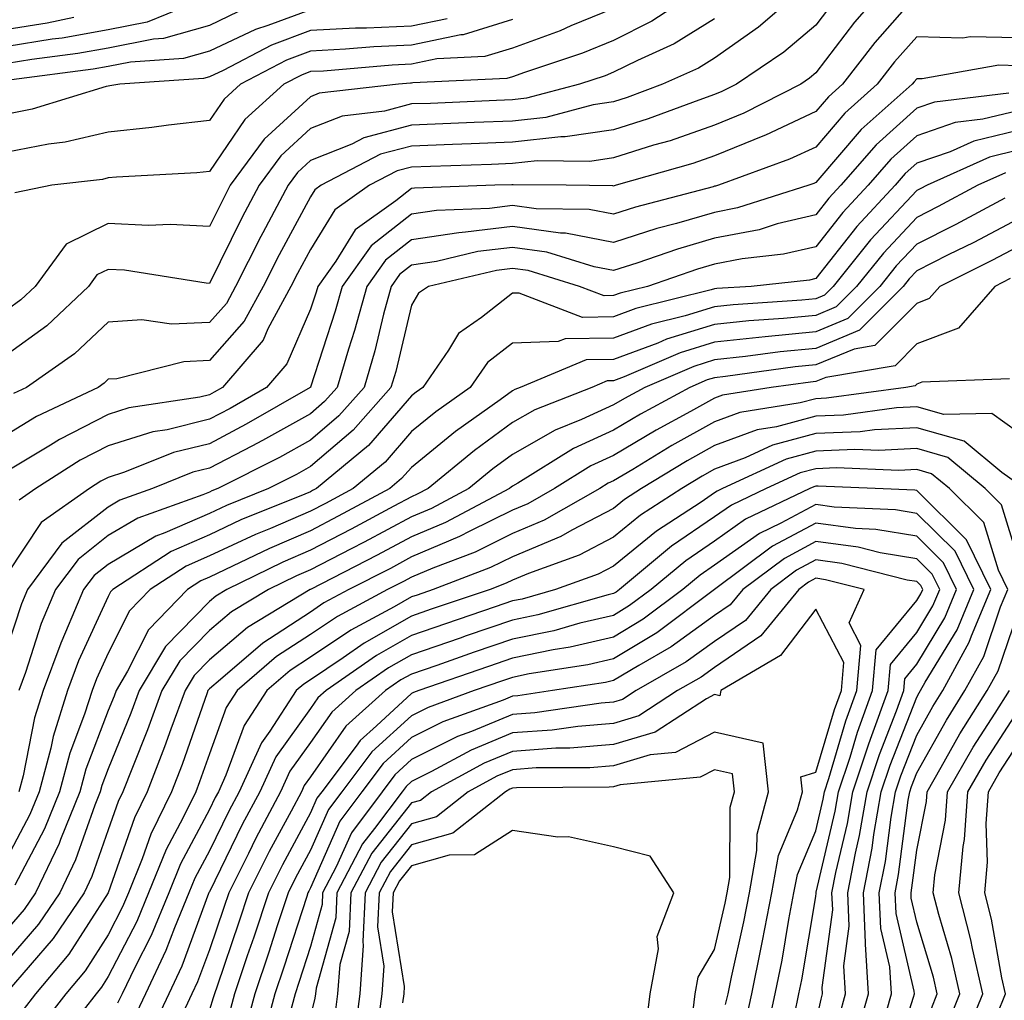
# Model space of a CAD drawing. Units: inches. Extents: x 1023923 to 1026563, y 7226618 to 7229258.
# Drawn here: x 1026069 to 1026167, y 7226691 to 7226788 of the extents above; entities that cross this region are included whole.
import ezdxf

# ---------------------------------------------------------------- set-up
doc = ezdxf.new("R2010")
doc.units = ezdxf.units.IN
doc.header["$MEASUREMENT"] = 0
doc.layers.add('Contour_10237226', color=7, linetype='Continuous', true_color=0x08762b)

msp = doc.modelspace()

# ---------------------------------------------------------------- linework, layer by layer
at = {"layer": 'Contour_10237226'}
for points in [[(1026137.581, 7226791.92, 3013), (1026131.819, 7226788.151, 3013), (1026128.05, 7226786.256, 3013), (1026124.964, 7226785.006, 3013), (1026119.222, 7226783.092, 3013), (1026118.05, 7226782.662, 3013), (1026117.484, 7226782.486, 3013), (1026108.187, 7226782.057, 3013), (1026108.05, 7226782.037, 3013), (1026107.952, 7226782.018, 3013), (1026106.78, 7226781.92, 3013), (1026098.929, 7226781.041, 3013), (1026098.05, 7226780.69, 3013), (1026093.48, 7226776.49, 3013), (1026090.12, 7226771.92, 3013), (1026089.417, 7226770.553, 3013), (1026088.05, 7226767.838, 3013), (1026084.183, 7226768.053, 3013), (1026082.034, 7226767.936, 3013), (1026078.05, 7226768.131, 3013), (1026073.89, 7226766.08, 3013), (1026070.823, 7226761.92, 3013), (1026069.398, 7226760.572, 3013), (1026068.05, 7226759.596, 3013)], [(1026155.237, 7226791.92, 3017), (1026151.898, 7226788.072, 3017), (1026148.05, 7226783.033, 3017), (1026147.444, 7226782.526, 3017), (1026146.566, 7226781.92, 3017), (1026140.921, 7226779.049, 3017), (1026138.05, 7226777.858, 3017), (1026133.636, 7226776.334, 3017), (1026132.015, 7226775.885, 3017), (1026128.05, 7226774.635, 3017), (1026125.687, 7226774.283, 3017), (1026120.472, 7226774.342, 3017), (1026118.05, 7226774.068, 3017), (1026115.98, 7226773.99, 3017), (1026109.925, 7226773.795, 3017), (1026108.05, 7226773.717, 3017), (1026106.624, 7226773.346, 3017), (1026103.909, 7226771.92, 3017), (1026100.472, 7226769.498, 3017), (1026098.05, 7226765.572, 3017), (1026096.761, 7226763.209, 3017), (1026096.116, 7226761.92, 3017), (1026093.851, 7226757.721, 3017), (1026093.362, 7226756.608, 3017), (1026089.339, 7226751.92, 3017), (1026088.519, 7226751.451, 3017), (1026088.05, 7226751.197, 3017), (1026087.093, 7226750.963, 3017), (1026080.081, 7226749.889, 3017), (1026078.05, 7226749.244, 3017), (1026073.206, 7226746.764, 3017), (1026072.327, 7226746.197, 3017), (1026068.05, 7226743.619, 3017)], [(1026147.425, 7226791.92, 3015), (1026142.405, 7226787.565, 3015), (1026138.05, 7226784.498, 3015), (1026136.448, 7226783.522, 3015), (1026132.894, 7226781.92, 3015), (1026129.378, 7226780.592, 3015), (1026128.05, 7226780.182, 3015), (1026126.019, 7226779.889, 3015), (1026121.331, 7226778.639, 3015), (1026118.05, 7226778.268, 3015), (1026114.261, 7226778.131, 3015), (1026111.937, 7226778.033, 3015), (1026108.05, 7226777.877, 3015), (1026103.343, 7226776.627, 3015), (1026102.132, 7226776.002, 3015), (1026098.05, 7226774.361, 3015), (1026096.78, 7226773.19, 3015), (1026095.843, 7226771.92, 3015), (1026093.343, 7226767.213, 3015), (1026093.128, 7226766.842, 3015), (1026090.648, 7226761.92, 3015), (1026089.73, 7226760.24, 3015), (1026088.05, 7226758.346, 3015), (1026084.3, 7226758.17, 3015), (1026081.37, 7226758.6, 3015), (1026078.05, 7226758.385, 3015), (1026074.71, 7226755.26, 3015), (1026069.944, 7226751.92, 3015), (1026068.655, 7226751.315, 3015)], [(1026158.05, 7226790.807, 3018), (1026153.909, 7226786.061, 3018), (1026150.687, 7226781.92, 3018), (1026149.3, 7226780.67, 3018), (1026148.05, 7226779.225, 3018), (1026143.089, 7226776.881, 3018), (1026142.972, 7226776.842, 3018), (1026138.05, 7226774.83, 3018), (1026135.882, 7226774.088, 3018), (1026128.304, 7226771.92, 3018), (1026128.109, 7226771.861, 3018), (1026128.05, 7226771.842, 3018), (1026127.991, 7226771.861, 3018), (1026123.343, 7226771.92, 3018), (1026118.109, 7226771.979, 3018), (1026117.991, 7226771.979, 3018), (1026116.312, 7226771.92, 3018), (1026108.343, 7226771.627, 3018), (1026108.05, 7226771.588, 3018), (1026106.507, 7226770.377, 3018), (1026102.464, 7226767.506, 3018), (1026100.55, 7226764.42, 3018), (1026098.773, 7226761.92, 3018), (1026098.616, 7226761.354, 3018), (1026098.05, 7226759.654, 3018), (1026095.706, 7226754.264, 3018), (1026093.694, 7226751.92, 3018), (1026090.12, 7226749.85, 3018), (1026088.05, 7226748.776, 3018), (1026083.87, 7226747.74, 3018), (1026082.444, 7226747.526, 3018), (1026078.05, 7226746.139, 3018), (1026075.257, 7226744.713, 3018), (1026070.882, 7226741.92, 3018), (1026069.222, 7226740.748, 3018)], [(1026149.847, 7226790.123, 3016), (1026148.05, 7226787.779, 3016), (1026144.886, 7226785.084, 3016), (1026140.198, 7226781.92, 3016), (1026138.773, 7226781.197, 3016), (1026138.05, 7226780.904, 3016), (1026136.487, 7226780.358, 3016), (1026131.487, 7226778.483, 3016), (1026128.05, 7226777.408, 3016), (1026123.265, 7226776.705, 3016), (1026122.835, 7226776.705, 3016), (1026118.05, 7226776.178, 3016), (1026113.948, 7226776.022, 3016), (1026112.093, 7226775.963, 3016), (1026108.05, 7226775.807, 3016), (1026104.984, 7226774.986, 3016), (1026099.124, 7226771.92, 3016), (1026098.499, 7226771.471, 3016), (1026098.05, 7226770.768, 3016), (1026094.944, 7226765.026, 3016), (1026093.382, 7226761.92, 3016), (1026091.507, 7226758.463, 3016), (1026088.05, 7226754.576, 3016), (1026085.511, 7226754.459, 3016), (1026078.909, 7226752.779, 3016), (1026078.05, 7226752.721, 3016), (1026077.64, 7226752.33, 3016), (1026077.034, 7226751.92, 3016), (1026070.941, 7226749.029, 3016), (1026068.05, 7226747.272, 3016)], [(1026085.784, 7226789.654, 3007), (1026081.898, 7226788.072, 3007), (1026078.05, 7226787.311, 3007), (1026073.48, 7226786.49, 3007), (1026072.503, 7226786.373, 3007), (1026068.05, 7226785.651, 3007)], [(1026090.882, 7226789.088, 3008), (1026088.05, 7226787.74, 3008), (1026083.519, 7226786.451, 3008), (1026082.523, 7226786.393, 3008), (1026078.05, 7226785.494, 3008), (1026075.023, 7226784.947, 3008), (1026070.491, 7226784.361, 3008), (1026068.05, 7226783.971, 3008)], [(1026098.05, 7226789.283, 3009), (1026093.851, 7226787.721, 3009), (1026092.62, 7226787.35, 3009), (1026088.05, 7226785.201, 3009), (1026085.491, 7226784.479, 3009), (1026080.237, 7226784.108, 3009), (1026078.05, 7226783.678, 3009), (1026076.566, 7226783.404, 3009), (1026068.48, 7226782.35, 3009)], [(1026128.05, 7226789.42, 3012), (1026123.831, 7226787.701, 3012), (1026122.757, 7226787.213, 3012), (1026118.05, 7226785.494, 3012), (1026115.316, 7226784.654, 3012), (1026110.55, 7226784.42, 3012), (1026108.05, 7226783.912, 3012), (1026106.155, 7226783.815, 3012), (1026099.359, 7226783.229, 3012), (1026098.05, 7226783.17, 3012), (1026097.151, 7226782.818, 3012), (1026095.433, 7226781.92, 3012), (1026091.546, 7226778.424, 3012), (1026088.05, 7226773.287, 3012), (1026086.819, 7226773.151, 3012), (1026078.851, 7226772.721, 3012), (1026078.05, 7226772.643, 3012), (1026077.464, 7226772.506, 3012), (1026072.464, 7226771.92, 3012), (1026068.792, 7226771.178, 3012)], [(1026074.651, 7226788.522, 3006), (1026071.995, 7226787.975, 3006), (1026068.05, 7226787.33, 3006)], [(1026111.566, 7226788.404, 3010), (1026108.05, 7226787.662, 3010), (1026103.597, 7226787.467, 3010), (1026102.503, 7226787.467, 3010), (1026098.05, 7226787.252, 3010), (1026094.183, 7226785.787, 3010), (1026089.417, 7226783.287, 3010), (1026088.05, 7226782.643, 3010), (1026087.484, 7226782.486, 3010), (1026079.183, 7226781.92, 3010), (1026078.206, 7226781.764, 3010), (1026078.05, 7226781.744, 3010), (1026077.835, 7226781.705, 3010), (1026070.53, 7226779.44, 3010), (1026068.05, 7226778.951, 3010)], [(1026138.05, 7226788.385, 3014), (1026134.046, 7226785.924, 3014), (1026130.413, 7226784.283, 3014), (1026128.05, 7226783.111, 3014), (1026127.21, 7226782.76, 3014), (1026124.671, 7226781.92, 3014), (1026119.437, 7226780.533, 3014), (1026118.05, 7226780.377, 3014), (1026116.448, 7226780.318, 3014), (1026109.944, 7226780.026, 3014), (1026108.05, 7226779.967, 3014), (1026105.394, 7226779.264, 3014), (1026101.194, 7226778.776, 3014), (1026098.05, 7226777.526, 3014), (1026095.12, 7226774.85, 3014), (1026092.991, 7226771.92, 3014), (1026091.273, 7226768.697, 3014), (1026088.05, 7226762.213, 3014), (1026087.737, 7226762.233, 3014), (1026079.651, 7226763.522, 3014), (1026078.05, 7226763.6, 3014), (1026076.917, 7226763.053, 3014), (1026076.077, 7226761.92, 3014), (1026071.956, 7226758.014, 3014), (1026068.05, 7226755.162, 3014)], [(1026118.05, 7226788.326, 3011), (1026113.167, 7226786.803, 3011), (1026112.933, 7226786.803, 3011), (1026108.05, 7226785.787, 3011), (1026104.339, 7226785.631, 3011), (1026101.507, 7226785.377, 3011), (1026098.05, 7226785.201, 3011), (1026095.667, 7226784.303, 3011), (1026091.136, 7226781.92, 3011), (1026089.515, 7226780.455, 3011), (1026088.05, 7226778.326, 3011), (1026084.007, 7226777.877, 3011), (1026082.347, 7226777.623, 3011), (1026078.05, 7226777.193, 3011), (1026073.773, 7226776.197, 3011), (1026072.132, 7226776.002, 3011), (1026068.05, 7226775.201, 3011)], [(1026168.05, 7226786.51, 3019), (1026163.343, 7226786.627, 3019), (1026162.62, 7226786.49, 3019), (1026158.05, 7226786.627, 3019), (1026155.843, 7226784.127, 3019), (1026154.144, 7226781.92, 3019), (1026150.921, 7226779.049, 3019), (1026148.05, 7226775.709, 3019), (1026145.472, 7226774.498, 3019), (1026138.421, 7226771.92, 3019), (1026138.148, 7226771.822, 3019), (1026138.05, 7226771.822, 3019), (1026137.894, 7226771.764, 3019), (1026130.218, 7226769.752, 3019), (1026128.05, 7226769.068, 3019), (1026125.648, 7226769.518, 3019), (1026120.394, 7226769.576, 3019), (1026118.05, 7226769.908, 3019), (1026115.765, 7226769.635, 3019), (1026110.53, 7226769.44, 3019), (1026108.05, 7226769.068, 3019), (1026104.046, 7226765.924, 3019), (1026101.194, 7226761.92, 3019), (1026100.511, 7226759.459, 3019), (1026098.05, 7226751.94, 3019), (1026098.05, 7226751.92, 3019), (1026098.03, 7226751.92, 3019), (1026091.702, 7226748.268, 3019), (1026088.05, 7226746.354, 3019), (1026084.495, 7226745.475, 3019), (1026079.651, 7226743.522, 3019), (1026078.05, 7226743.014, 3019), (1026077.327, 7226742.643, 3019), (1026076.175, 7226741.92, 3019), (1026071.409, 7226738.561, 3019), (1026068.05, 7226733.483, 3019)], [(1026168.05, 7226783.756, 3020), (1026166.175, 7226783.795, 3020), (1026158.597, 7226782.467, 3020), (1026158.05, 7226782.467, 3020), (1026157.796, 7226782.174, 3020), (1026157.581, 7226781.92, 3020), (1026152.542, 7226777.428, 3020), (1026148.05, 7226772.193, 3020), (1026147.874, 7226772.096, 3020), (1026147.366, 7226771.92, 3020), (1026140.296, 7226769.674, 3020), (1026138.05, 7226769.244, 3020), (1026134.28, 7226768.151, 3020), (1026132.327, 7226767.643, 3020), (1026128.05, 7226766.276, 3020), (1026123.304, 7226767.174, 3020), (1026122.796, 7226767.174, 3020), (1026118.05, 7226767.838, 3020), (1026113.401, 7226767.272, 3020), (1026112.737, 7226767.233, 3020), (1026108.05, 7226766.529, 3020), (1026105.472, 7226764.498, 3020), (1026103.616, 7226761.92, 3020), (1026102.425, 7226757.545, 3020), (1026101.819, 7226755.69, 3020), (1026100.706, 7226751.92, 3020), (1026099.456, 7226750.514, 3020), (1026098.05, 7226749.322, 3020), (1026093.304, 7226746.666, 3020), (1026092.249, 7226746.119, 3020), (1026088.05, 7226743.932, 3020), (1026086.429, 7226743.541, 3020), (1026082.425, 7226741.92, 3020), (1026079.202, 7226740.768, 3020), (1026078.05, 7226740.084, 3020), (1026073.46, 7226736.51, 3020), (1026070.042, 7226731.92, 3020), (1026069.456, 7226730.514, 3020), (1026068.05, 7226726.178, 3020)], [(1026167.171, 7226781.041, 3021), (1026159.808, 7226780.162, 3021), (1026158.05, 7226779.557, 3021), (1026154.046, 7226775.924, 3021), (1026150.53, 7226771.92, 3021), (1026149.339, 7226770.631, 3021), (1026148.05, 7226769.01, 3021), (1026144.241, 7226768.111, 3021), (1026142.444, 7226767.526, 3021), (1026138.05, 7226766.686, 3021), (1026134.359, 7226765.611, 3021), (1026130.355, 7226764.225, 3021), (1026128.05, 7226763.483, 3021), (1026126.116, 7226763.854, 3021), (1026121.429, 7226765.299, 3021), (1026118.05, 7226765.768, 3021), (1026114.612, 7226765.358, 3021), (1026110.511, 7226764.381, 3021), (1026108.05, 7226764.01, 3021), (1026106.878, 7226763.092, 3021), (1026106.038, 7226761.92, 3021), (1026105.296, 7226759.166, 3021), (1026104.437, 7226755.533, 3021), (1026103.362, 7226751.92, 3021), (1026100.862, 7226749.108, 3021), (1026098.05, 7226746.705, 3021), (1026094.984, 7226744.986, 3021), (1026088.89, 7226741.92, 3021), (1026088.284, 7226741.686, 3021), (1026088.05, 7226741.568, 3021), (1026087.405, 7226741.276, 3021), (1026080.98, 7226738.99, 3021), (1026078.05, 7226737.252, 3021), (1026075.062, 7226734.908, 3021), (1026072.835, 7226731.92, 3021), (1026071.409, 7226728.561, 3021), (1026069.847, 7226723.717, 3021), (1026069.183, 7226721.92, 3021)], [(1026168.05, 7226779.303, 3022), (1026164.593, 7226778.463, 3022), (1026161.839, 7226778.131, 3022), (1026158.05, 7226776.822, 3022), (1026155.472, 7226774.498, 3022), (1026153.226, 7226771.92, 3022), (1026150.726, 7226769.244, 3022), (1026148.05, 7226765.846, 3022), (1026144.866, 7226765.104, 3022), (1026140.784, 7226764.654, 3022), (1026138.05, 7226764.127, 3022), (1026136.351, 7226763.619, 3022), (1026131.409, 7226761.92, 3022), (1026128.714, 7226761.256, 3022), (1026128.05, 7226761.002, 3022), (1026127.112, 7226760.983, 3022), (1026124.691, 7226761.92, 3022), (1026119.612, 7226763.483, 3022), (1026118.05, 7226763.697, 3022), (1026116.468, 7226763.502, 3022), (1026109.73, 7226761.92, 3022), (1026108.734, 7226761.236, 3022), (1026108.05, 7226760.065, 3022), (1026106.487, 7226753.483, 3022), (1026106.019, 7226751.92, 3022), (1026102.269, 7226747.701, 3022), (1026098.05, 7226744.088, 3022), (1026096.663, 7226743.307, 3022), (1026093.89, 7226741.92, 3022), (1026089.73, 7226740.24, 3022), (1026088.05, 7226739.459, 3022), (1026083.655, 7226737.526, 3022), (1026082.757, 7226737.213, 3022), (1026078.05, 7226734.401, 3022), (1026076.644, 7226733.326, 3022), (1026075.609, 7226731.92, 3022), (1026073.831, 7226727.701, 3022), (1026073.343, 7226726.627, 3022), (1026071.605, 7226721.92, 3022), (1026070.745, 7226719.225, 3022), (1026069.612, 7226713.483, 3022), (1026069.183, 7226711.92, 3022)], [(1026168.05, 7226777.35, 3023), (1026163.694, 7226776.276, 3023), (1026161.37, 7226775.24, 3023), (1026158.05, 7226774.108, 3023), (1026156.898, 7226773.072, 3023), (1026155.901, 7226771.92, 3023), (1026152.112, 7226767.858, 3023), (1026148.05, 7226762.701, 3023), (1026147.425, 7226762.545, 3023), (1026141.663, 7226761.92, 3023), (1026138.265, 7226761.705, 3023), (1026138.05, 7226761.666, 3023), (1026137.698, 7226761.568, 3023), (1026130.257, 7226759.713, 3023), (1026128.05, 7226758.893, 3023), (1026124.984, 7226758.854, 3023), (1026118.714, 7226761.256, 3023), (1026118.05, 7226761.236, 3023), (1026114.984, 7226758.854, 3023), (1026112.718, 7226757.252, 3023), (1026111.722, 7226755.592, 3023), (1026109.163, 7226751.92, 3023), (1026108.519, 7226751.451, 3023), (1026108.05, 7226751.08, 3023), (1026103.792, 7226746.178, 3023), (1026098.655, 7226741.92, 3023), (1026098.265, 7226741.705, 3023), (1026098.05, 7226741.588, 3023), (1026097.484, 7226741.354, 3023), (1026091.155, 7226738.815, 3023), (1026088.05, 7226737.35, 3023), (1026084.28, 7226735.69, 3023), (1026078.499, 7226731.92, 3023), (1026078.284, 7226731.686, 3023), (1026078.05, 7226731.236, 3023), (1026075.101, 7226724.869, 3023), (1026074.026, 7226721.92, 3023), (1026072.581, 7226717.389, 3023), (1026072.347, 7226716.217, 3023), (1026071.214, 7226711.92, 3023), (1026070.296, 7226709.674, 3023), (1026068.05, 7226705.416, 3023)], [(1026168.05, 7226775.397, 3024), (1026165.257, 7226774.713, 3024), (1026159.066, 7226771.92, 3024), (1026158.401, 7226771.568, 3024), (1026158.05, 7226771.393, 3024), (1026153.46, 7226766.51, 3024), (1026149.788, 7226761.92, 3024), (1026148.929, 7226761.041, 3024), (1026148.05, 7226760.69, 3024), (1026146.683, 7226760.553, 3024), (1026139.866, 7226760.104, 3024), (1026138.05, 7226759.908, 3024), (1026135.14, 7226759.01, 3024), (1026131.8, 7226758.17, 3024), (1026128.05, 7226756.783, 3024), (1026123.245, 7226756.725, 3024), (1026122.581, 7226756.451, 3024), (1026118.05, 7226756.315, 3024), (1026115.589, 7226754.381, 3024), (1026113.851, 7226751.92, 3024), (1026110.452, 7226749.518, 3024), (1026108.05, 7226747.545, 3024), (1026105.433, 7226744.537, 3024), (1026102.269, 7226741.92, 3024), (1026099.534, 7226740.436, 3024), (1026098.05, 7226739.674, 3024), (1026094.105, 7226737.975, 3024), (1026092.601, 7226737.369, 3024), (1026088.05, 7226735.26, 3024), (1026085.745, 7226734.225, 3024), (1026082.191, 7226731.92, 3024), (1026080.159, 7226729.811, 3024), (1026078.05, 7226725.631, 3024), (1026076.878, 7226723.092, 3024), (1026076.448, 7226721.92, 3024), (1026075.706, 7226719.576, 3024), (1026074.241, 7226715.729, 3024), (1026073.226, 7226711.92, 3024), (1026071.741, 7226708.229, 3024), (1026068.792, 7226702.662, 3024)], [(1026166.819, 7226773.151, 3025), (1026164.105, 7226771.92, 3025), (1026160.159, 7226769.811, 3025), (1026158.05, 7226768.736, 3025), (1026154.749, 7226765.221, 3025), (1026152.093, 7226761.92, 3025), (1026150.081, 7226759.889, 3025), (1026148.05, 7226759.049, 3025), (1026144.866, 7226758.736, 3025), (1026141.448, 7226758.522, 3025), (1026138.05, 7226758.151, 3025), (1026133.284, 7226756.686, 3025), (1026132.444, 7226756.315, 3025), (1026128.05, 7226754.674, 3025), (1026125.335, 7226754.635, 3025), (1026118.812, 7226751.92, 3025), (1026118.265, 7226751.705, 3025), (1026118.05, 7226751.588, 3025), (1026116.819, 7226750.69, 3025), (1026112.405, 7226747.565, 3025), (1026108.05, 7226744.01, 3025), (1026107.073, 7226742.897, 3025), (1026105.901, 7226741.92, 3025), (1026100.804, 7226739.166, 3025), (1026098.05, 7226737.74, 3025), (1026093.987, 7226735.983, 3025), (1026090.355, 7226734.225, 3025), (1026088.05, 7226733.151, 3025), (1026087.191, 7226732.779, 3025), (1026085.882, 7226731.92, 3025), (1026082.034, 7226727.936, 3025), (1026079.964, 7226723.834, 3025), (1026078.812, 7226721.92, 3025), (1026078.616, 7226721.354, 3025), (1026078.05, 7226719.967, 3025), (1026075.823, 7226714.147, 3025), (1026075.237, 7226711.92, 3025), (1026073.323, 7226707.193, 3025), (1026073.187, 7226706.783, 3025), (1026070.843, 7226701.92, 3025), (1026069.71, 7226700.26, 3025), (1026068.05, 7226698.326, 3025)], [(1026166.78, 7226770.651, 3026), (1026161.917, 7226768.053, 3026), (1026158.05, 7226766.1, 3026), (1026156.019, 7226763.951, 3026), (1026154.398, 7226761.92, 3026), (1026151.234, 7226758.736, 3026), (1026148.05, 7226757.408, 3026), (1026143.05, 7226756.92, 3026), (1026138.05, 7226756.393, 3026), (1026134.632, 7226755.338, 3026), (1026129.085, 7226752.955, 3026), (1026128.05, 7226752.565, 3026), (1026127.405, 7226752.565, 3026), (1026125.882, 7226751.92, 3026), (1026120.257, 7226749.713, 3026), (1026118.05, 7226748.443, 3026), (1026114.28, 7226745.69, 3026), (1026109.691, 7226741.92, 3026), (1026108.616, 7226741.354, 3026), (1026108.05, 7226741.1, 3026), (1026106.312, 7226740.182, 3026), (1026102.073, 7226737.897, 3026), (1026098.05, 7226735.807, 3026), (1026095.335, 7226734.635, 3026), (1026089.769, 7226731.92, 3026), (1026088.694, 7226731.276, 3026), (1026088.05, 7226730.729, 3026), (1026083.694, 7226726.276, 3026), (1026081.097, 7226721.92, 3026), (1026080.276, 7226719.693, 3026), (1026078.05, 7226714.186, 3026), (1026077.425, 7226712.545, 3026), (1026077.249, 7226711.92, 3026), (1026076.722, 7226710.592, 3026), (1026074.808, 7226705.162, 3026), (1026073.245, 7226701.92, 3026), (1026071.155, 7226698.815, 3026), (1026068.05, 7226695.221, 3026)], [(1026168.05, 7226768.58, 3027), (1026163.694, 7226766.276, 3027), (1026161.155, 7226765.026, 3027), (1026158.05, 7226763.463, 3027), (1026157.308, 7226762.662, 3027), (1026156.702, 7226761.92, 3027), (1026152.386, 7226757.584, 3027), (1026148.05, 7226755.787, 3027), (1026144.534, 7226755.436, 3027), (1026141.097, 7226754.967, 3027), (1026138.05, 7226754.635, 3027), (1026135.98, 7226753.99, 3027), (1026131.136, 7226751.92, 3027), (1026129.144, 7226750.826, 3027), (1026128.05, 7226750.182, 3027), (1026124.866, 7226748.736, 3027), (1026122.269, 7226747.701, 3027), (1026118.05, 7226745.299, 3027), (1026116.097, 7226743.873, 3027), (1026113.734, 7226741.92, 3027), (1026110.023, 7226739.947, 3027), (1026108.05, 7226739.127, 3027), (1026103.362, 7226736.608, 3027), (1026102.093, 7226735.963, 3027), (1026098.05, 7226733.873, 3027), (1026096.683, 7226733.287, 3027), (1026093.89, 7226731.92, 3027), (1026090.257, 7226729.713, 3027), (1026088.05, 7226727.858, 3027), (1026085.12, 7226724.85, 3027), (1026083.362, 7226721.92, 3027), (1026081.937, 7226718.033, 3027), (1026080.433, 7226714.303, 3027), (1026079.495, 7226711.92, 3027), (1026079.026, 7226710.943, 3027), (1026078.05, 7226708.151, 3027), (1026076.429, 7226703.541, 3027), (1026075.648, 7226701.92, 3027), (1026072.581, 7226697.389, 3027), (1026068.05, 7226692.115, 3027)], [(1026168.05, 7226765.826, 3028), (1026165.491, 7226764.479, 3028), (1026160.316, 7226761.92, 3028), (1026159.261, 7226760.709, 3028), (1026158.05, 7226760.24, 3028), (1026153.909, 7226756.061, 3028), (1026151.839, 7226755.709, 3028), (1026148.05, 7226754.147, 3028), (1026146.019, 7226753.951, 3028), (1026139.124, 7226752.994, 3028), (1026138.05, 7226752.877, 3028), (1026137.308, 7226752.662, 3028), (1026135.609, 7226751.92, 3028), (1026130.706, 7226749.264, 3028), (1026128.05, 7226747.682, 3028), (1026124.085, 7226745.885, 3028), (1026118.577, 7226742.447, 3028), (1026118.05, 7226742.154, 3028), (1026117.913, 7226742.057, 3028), (1026117.757, 7226741.92, 3028), (1026111.409, 7226738.561, 3028), (1026108.05, 7226737.135, 3028), (1026104.651, 7226735.318, 3028), (1026098.069, 7226731.94, 3028), (1026098.05, 7226731.94, 3028), (1026098.05, 7226731.92, 3028), (1026098.03, 7226731.92, 3028), (1026091.819, 7226728.151, 3028), (1026088.05, 7226724.967, 3028), (1026086.546, 7226723.424, 3028), (1026085.648, 7226721.92, 3028), (1026084.241, 7226718.111, 3028), (1026083.616, 7226716.354, 3028), (1026081.898, 7226711.92, 3028), (1026080.648, 7226709.322, 3028), (1026078.05, 7226701.92, 3028), (1026074.144, 7226695.826, 3028), (1026070.843, 7226691.92, 3028), (1026069.632, 7226690.338, 3028)], [(1026167.288, 7226762.682, 3029), (1026165.765, 7226761.92, 3029), (1026162.171, 7226757.799, 3029), (1026158.05, 7226756.236, 3029), (1026155.901, 7226754.068, 3029), (1026149.046, 7226752.916, 3029), (1026148.05, 7226752.506, 3029), (1026147.523, 7226752.447, 3029), (1026143.636, 7226751.92, 3029), (1026138.831, 7226751.139, 3029), (1026138.05, 7226750.865, 3029), (1026135.667, 7226749.537, 3029), (1026132.269, 7226747.701, 3029), (1026128.05, 7226745.182, 3029), (1026125.804, 7226744.166, 3029), (1026122.21, 7226741.92, 3029), (1026119.554, 7226740.416, 3029), (1026118.05, 7226739.772, 3029), (1026113.831, 7226737.701, 3029), (1026112.816, 7226737.154, 3029), (1026108.05, 7226735.143, 3029), (1026105.96, 7226734.01, 3029), (1026101.859, 7226731.92, 3029), (1026099.378, 7226730.592, 3029), (1026098.05, 7226729.693, 3029), (1026093.343, 7226726.627, 3029), (1026089.144, 7226723.014, 3029), (1026088.05, 7226722.096, 3029), (1026087.972, 7226721.998, 3029), (1026087.913, 7226721.92, 3029), (1026087.835, 7226721.705, 3029), (1026085.355, 7226714.615, 3029), (1026084.3, 7226711.92, 3029), (1026082.249, 7226707.721, 3029), (1026081.39, 7226705.26, 3029), (1026080.042, 7226701.92, 3029), (1026079.456, 7226700.514, 3029), (1026078.05, 7226697.76, 3029), (1026075.765, 7226694.205, 3029), (1026073.851, 7226691.92, 3029), (1026071.312, 7226688.658, 3029)], [(1026167.21, 7226752.76, 3030), (1026158.558, 7226752.428, 3030), (1026158.05, 7226752.233, 3030), (1026157.894, 7226752.076, 3030), (1026156.976, 7226751.92, 3030), (1026149.124, 7226750.846, 3030), (1026148.05, 7226750.807, 3030), (1026146.526, 7226750.397, 3030), (1026140.53, 7226749.44, 3030), (1026138.05, 7226748.522, 3030), (1026133.812, 7226746.158, 3030), (1026129.944, 7226743.815, 3030), (1026128.05, 7226742.682, 3030), (1026127.523, 7226742.447, 3030), (1026126.683, 7226741.92, 3030), (1026121.175, 7226738.795, 3030), (1026118.05, 7226737.467, 3030), (1026114.339, 7226735.631, 3030), (1026110.179, 7226734.049, 3030), (1026108.05, 7226733.151, 3030), (1026107.249, 7226732.721, 3030), (1026105.687, 7226731.92, 3030), (1026100.726, 7226729.244, 3030), (1026098.05, 7226727.467, 3030), (1026094.691, 7226725.279, 3030), (1026090.804, 7226721.92, 3030), (1026089.71, 7226720.26, 3030), (1026088.05, 7226715.67, 3030), (1026087.073, 7226712.897, 3030), (1026086.702, 7226711.92, 3030), (1026085.413, 7226709.283, 3030), (1026083.773, 7226706.197, 3030), (1026082.034, 7226701.92, 3030), (1026080.882, 7226699.088, 3030), (1026078.05, 7226693.619, 3030), (1026077.386, 7226692.584, 3030), (1026076.839, 7226691.92, 3030), (1026072.991, 7226686.979, 3030)], [(1026168.05, 7226747.506, 3031), (1026165.472, 7226749.342, 3031), (1026160.726, 7226749.244, 3031), (1026158.05, 7226750.006, 3031), (1026156.038, 7226749.908, 3031), (1026150.784, 7226749.186, 3031), (1026148.05, 7226749.068, 3031), (1026144.163, 7226748.033, 3031), (1026142.249, 7226747.721, 3031), (1026138.05, 7226746.178, 3031), (1026135.316, 7226744.654, 3031), (1026130.804, 7226741.92, 3031), (1026129.144, 7226740.826, 3031), (1026128.05, 7226739.947, 3031), (1026123.929, 7226737.799, 3031), (1026122.816, 7226737.154, 3031), (1026118.05, 7226735.143, 3031), (1026115.882, 7226734.088, 3031), (1026110.198, 7226731.92, 3031), (1026108.597, 7226731.373, 3031), (1026108.05, 7226731.197, 3031), (1026106.351, 7226730.221, 3031), (1026102.054, 7226727.916, 3031), (1026098.05, 7226725.221, 3031), (1026096.058, 7226723.912, 3031), (1026093.734, 7226721.92, 3031), (1026091.487, 7226718.483, 3031), (1026089.691, 7226713.561, 3031), (1026088.948, 7226711.92, 3031), (1026088.636, 7226711.334, 3031), (1026088.05, 7226710.162, 3031), (1026085.179, 7226704.791, 3031), (1026084.026, 7226701.92, 3031), (1026082.288, 7226697.682, 3031), (1026080.667, 7226694.537, 3031), (1026079.417, 7226691.92, 3031), (1026078.968, 7226691.002, 3031)], [(1026168.05, 7226742.389, 3032), (1026166.468, 7226743.502, 3032), (1026162.737, 7226746.608, 3032), (1026158.05, 7226747.936, 3032), (1026153.851, 7226747.721, 3032), (1026152.444, 7226747.526, 3032), (1026148.05, 7226747.35, 3032), (1026143.773, 7226746.197, 3032), (1026141.077, 7226744.947, 3032), (1026138.05, 7226743.834, 3032), (1026136.819, 7226743.151, 3032), (1026134.788, 7226741.92, 3032), (1026130.706, 7226739.264, 3032), (1026128.05, 7226737.096, 3032), (1026124.651, 7226735.318, 3032), (1026119.632, 7226733.502, 3032), (1026118.05, 7226732.838, 3032), (1026117.425, 7226732.545, 3032), (1026115.823, 7226731.92, 3032), (1026110.003, 7226729.967, 3032), (1026108.05, 7226729.283, 3032), (1026103.362, 7226726.608, 3032), (1026101.292, 7226725.162, 3032), (1026098.05, 7226722.994, 3032), (1026097.405, 7226722.565, 3032), (1026096.644, 7226721.92, 3032), (1026094.026, 7226717.897, 3032), (1026093.206, 7226716.764, 3032), (1026090.999, 7226711.92, 3032), (1026089.984, 7226709.986, 3032), (1026088.05, 7226706.08, 3032), (1026086.605, 7226703.365, 3032), (1026086.019, 7226701.92, 3032), (1026084.593, 7226698.463, 3032), (1026083.753, 7226696.217, 3032), (1026081.722, 7226691.92, 3032), (1026080.55, 7226689.42, 3032)], [(1026168.05, 7226735.065, 3033), (1026166.448, 7226740.318, 3033), (1026164.827, 7226741.92, 3033), (1026161.116, 7226744.986, 3033), (1026158.05, 7226745.865, 3033), (1026154.3, 7226745.67, 3033), (1026151.917, 7226745.787, 3033), (1026148.05, 7226745.611, 3033), (1026145.14, 7226744.83, 3033), (1026138.812, 7226741.92, 3033), (1026138.304, 7226741.666, 3033), (1026138.05, 7226741.49, 3033), (1026136.702, 7226740.572, 3033), (1026132.288, 7226737.682, 3033), (1026128.05, 7226734.244, 3033), (1026126.526, 7226733.443, 3033), (1026122.308, 7226731.92, 3033), (1026118.987, 7226730.983, 3033), (1026118.05, 7226730.787, 3033), (1026116.331, 7226730.201, 3033), (1026111.429, 7226728.541, 3033), (1026108.05, 7226727.369, 3033), (1026104.573, 7226725.397, 3033), (1026099.593, 7226721.92, 3033), (1026098.773, 7226721.197, 3033), (1026098.05, 7226720.162, 3033), (1026094.612, 7226715.358, 3033), (1026093.05, 7226711.92, 3033), (1026091.312, 7226708.658, 3033), (1026088.05, 7226702.018, 3033), (1026088.011, 7226701.959, 3033), (1026088.011, 7226701.92, 3033), (1026087.972, 7226701.842, 3033), (1026085.316, 7226694.654, 3033), (1026084.026, 7226691.92, 3033), (1026082.112, 7226687.858, 3033)], [(1026155.472, 7226684.498, 3034), (1026157.718, 7226691.588, 3034), (1026157.816, 7226691.92, 3034), (1026157.796, 7226692.174, 3034), (1026155.999, 7226699.869, 3034), (1026155.921, 7226701.92, 3034), (1026156.253, 7226703.717, 3034), (1026157.21, 7226711.08, 3034), (1026157.366, 7226711.92, 3034), (1026157.523, 7226712.447, 3034), (1026158.05, 7226713.776, 3034), (1026160.98, 7226718.99, 3034), (1026162.816, 7226721.92, 3034), (1026164.671, 7226725.299, 3034), (1026166.351, 7226730.221, 3034), (1026167.073, 7226731.92, 3034), (1026166.136, 7226733.834, 3034), (1026164.691, 7226738.561, 3034), (1026161.273, 7226741.92, 3034), (1026159.515, 7226743.385, 3034), (1026158.05, 7226743.795, 3034), (1026156.273, 7226743.697, 3034), (1026150.101, 7226743.971, 3034), (1026148.05, 7226743.873, 3034), (1026146.507, 7226743.463, 3034), (1026143.148, 7226741.92, 3034), (1026139.71, 7226740.26, 3034), (1026138.05, 7226739.108, 3034), (1026133.773, 7226736.197, 3034), (1026128.636, 7226731.92, 3034), (1026128.304, 7226731.666, 3034), (1026128.05, 7226731.529, 3034), (1026127.523, 7226731.393, 3034), (1026120.55, 7226729.42, 3034), (1026118.05, 7226728.893, 3034), (1026113.46, 7226727.33, 3034), (1026112.855, 7226727.115, 3034), (1026108.05, 7226725.475, 3034), (1026105.784, 7226724.186, 3034), (1026102.542, 7226721.92, 3034), (1026100.179, 7226719.791, 3034), (1026098.05, 7226716.783, 3034), (1026096.019, 7226713.951, 3034), (1026095.101, 7226711.92, 3034), (1026092.659, 7226707.311, 3034), (1026091.917, 7226705.787, 3034), (1026089.964, 7226701.92, 3034), (1026089.495, 7226700.475, 3034), (1026088.05, 7226696.256, 3034), (1026086.878, 7226693.092, 3034), (1026086.331, 7226691.92, 3034), (1026084.788, 7226688.658, 3034)], [(1026154.554, 7226688.424, 3035), (1026155.55, 7226691.92, 3035), (1026155.374, 7226694.596, 3035), (1026154.495, 7226698.365, 3035), (1026154.339, 7226701.92, 3035), (1026154.944, 7226705.026, 3035), (1026155.511, 7226709.381, 3035), (1026155.941, 7226711.92, 3035), (1026156.468, 7226713.502, 3035), (1026158.05, 7226717.526, 3035), (1026159.632, 7226720.338, 3035), (1026160.628, 7226721.92, 3035), (1026163.245, 7226726.725, 3035), (1026163.46, 7226727.33, 3035), (1026165.374, 7226731.92, 3035), (1026162.972, 7226736.842, 3035), (1026158.05, 7226741.705, 3035), (1026157.874, 7226741.744, 3035), (1026153.929, 7226741.92, 3035), (1026148.284, 7226742.154, 3035), (1026148.05, 7226742.154, 3035), (1026147.874, 7226742.096, 3035), (1026147.464, 7226741.92, 3035), (1026141.097, 7226738.873, 3035), (1026138.05, 7226736.705, 3035), (1026135.198, 7226734.772, 3035), (1026131.78, 7226731.92, 3035), (1026129.632, 7226730.338, 3035), (1026128.05, 7226729.361, 3035), (1026124.71, 7226728.58, 3035), (1026122.132, 7226727.838, 3035), (1026118.05, 7226727.018, 3035), (1026114.261, 7226725.709, 3035), (1026110.55, 7226724.42, 3035), (1026108.05, 7226723.561, 3035), (1026106.995, 7226722.975, 3035), (1026105.491, 7226721.92, 3035), (1026101.566, 7226718.404, 3035), (1026098.05, 7226713.404, 3035), (1026097.425, 7226712.545, 3035), (1026097.151, 7226711.92, 3035), (1026096.136, 7226710.006, 3035), (1026093.968, 7226706.002, 3035), (1026091.917, 7226701.92, 3035), (1026090.96, 7226699.01, 3035), (1026088.812, 7226692.682, 3035), (1026088.558, 7226691.92, 3035), (1026088.441, 7226691.529, 3035), (1026088.05, 7226690.318, 3035)], [(1026152.112, 7226687.858, 3036), (1026153.265, 7226691.92, 3036), (1026152.972, 7226696.842, 3036), (1026152.991, 7226696.979, 3036), (1026152.776, 7226701.92, 3036), (1026153.636, 7226706.334, 3036), (1026153.812, 7226707.682, 3036), (1026154.534, 7226711.92, 3036), (1026155.413, 7226714.557, 3036), (1026158.05, 7226721.276, 3036), (1026158.284, 7226721.686, 3036), (1026158.421, 7226721.92, 3036), (1026158.87, 7226722.74, 3036), (1026162.034, 7226727.936, 3036), (1026163.694, 7226731.92, 3036), (1026161.839, 7226735.709, 3036), (1026158.05, 7226739.459, 3036), (1026155.941, 7226739.811, 3036), (1026149.886, 7226740.084, 3036), (1026148.05, 7226740.338, 3036), (1026144.612, 7226738.483, 3036), (1026142.503, 7226737.467, 3036), (1026138.05, 7226734.322, 3036), (1026136.624, 7226733.346, 3036), (1026134.905, 7226731.92, 3036), (1026130.98, 7226728.99, 3036), (1026128.05, 7226727.213, 3036), (1026123.753, 7226726.217, 3036), (1026122.073, 7226725.943, 3036), (1026118.05, 7226725.123, 3036), (1026115.667, 7226724.303, 3036), (1026108.792, 7226721.92, 3036), (1026108.245, 7226721.725, 3036), (1026108.05, 7226721.627, 3036), (1026104.573, 7226718.443, 3036), (1026102.972, 7226716.998, 3036), (1026102.562, 7226716.432, 3036), (1026099.163, 7226711.92, 3036), (1026098.694, 7226711.276, 3036), (1026098.05, 7226709.83, 3036), (1026095.276, 7226704.693, 3036), (1026093.89, 7226701.92, 3036), (1026092.444, 7226697.526, 3036), (1026091.8, 7226695.67, 3036), (1026090.55, 7226691.92, 3036), (1026090.023, 7226689.947, 3036)], [(1026150.355, 7226689.615, 3037), (1026150.999, 7226691.92, 3037), (1026150.823, 7226694.693, 3037), (1026151.351, 7226698.619, 3037), (1026151.214, 7226701.92, 3037), (1026151.976, 7226705.846, 3037), (1026152.386, 7226707.584, 3037), (1026153.128, 7226711.92, 3037), (1026154.359, 7226715.611, 3037), (1026156.038, 7226719.908, 3037), (1026156.761, 7226721.92, 3037), (1026156.878, 7226723.092, 3037), (1026158.05, 7226724.537, 3037), (1026160.843, 7226729.127, 3037), (1026161.995, 7226731.92, 3037), (1026160.706, 7226734.576, 3037), (1026158.05, 7226737.193, 3037), (1026154.007, 7226737.877, 3037), (1026151.995, 7226737.975, 3037), (1026148.05, 7226738.502, 3037), (1026143.773, 7226736.197, 3037), (1026138.05, 7226731.92, 3037), (1026132.327, 7226727.643, 3037), (1026128.05, 7226725.065, 3037), (1026125.511, 7226724.459, 3037), (1026119.71, 7226723.58, 3037), (1026118.05, 7226723.229, 3037), (1026117.073, 7226722.897, 3037), (1026114.241, 7226721.92, 3037), (1026109.71, 7226720.26, 3037), (1026108.05, 7226719.44, 3037), (1026104.124, 7226715.846, 3037), (1026101.155, 7226711.92, 3037), (1026099.827, 7226710.143, 3037), (1026098.05, 7226706.119, 3037), (1026096.585, 7226703.385, 3037), (1026095.843, 7226701.92, 3037), (1026094.769, 7226698.639, 3037), (1026093.929, 7226696.041, 3037), (1026092.542, 7226691.92, 3037), (1026091.585, 7226688.385, 3037)], [(1026148.05, 7226689.029, 3038), (1026148.577, 7226691.393, 3038), (1026148.714, 7226691.92, 3038), (1026148.675, 7226692.545, 3038), (1026149.73, 7226700.24, 3038), (1026149.651, 7226701.92, 3038), (1026150.042, 7226703.912, 3038), (1026151.194, 7226708.776, 3038), (1026151.722, 7226711.92, 3038), (1026153.304, 7226716.666, 3038), (1026153.616, 7226717.486, 3038), (1026155.218, 7226721.92, 3038), (1026155.452, 7226724.518, 3038), (1026158.05, 7226727.682, 3038), (1026159.651, 7226730.318, 3038), (1026160.316, 7226731.92, 3038), (1026159.573, 7226733.443, 3038), (1026158.05, 7226734.947, 3038), (1026154.417, 7226735.553, 3038), (1026152.249, 7226736.119, 3038), (1026148.05, 7226736.686, 3038), (1026144.964, 7226735.006, 3038), (1026140.823, 7226731.92, 3038), (1026139.573, 7226730.397, 3038), (1026138.05, 7226729.361, 3038), (1026133.734, 7226726.236, 3038), (1026130.55, 7226724.42, 3038), (1026128.05, 7226722.916, 3038), (1026127.249, 7226722.721, 3038), (1026122.015, 7226721.92, 3038), (1026118.558, 7226721.412, 3038), (1026118.05, 7226721.373, 3038), (1026117.112, 7226720.983, 3038), (1026111.155, 7226718.815, 3038), (1026108.05, 7226717.272, 3038), (1026105.257, 7226714.713, 3038), (1026103.148, 7226711.92, 3038), (1026100.96, 7226709.01, 3038), (1026098.05, 7226702.389, 3038), (1026097.894, 7226702.076, 3038), (1026097.796, 7226701.92, 3038), (1026097.679, 7226701.549, 3038), (1026095.413, 7226694.557, 3038), (1026094.534, 7226691.92, 3038), (1026093.245, 7226687.115, 3038)], [(1026145.941, 7226689.811, 3039), (1026146.39, 7226691.92, 3039), (1026146.683, 7226693.287, 3039), (1026148.05, 7226701.549, 3039), (1026148.089, 7226701.881, 3039), (1026148.089, 7226701.92, 3039), (1026148.109, 7226701.979, 3039), (1026149.984, 7226709.986, 3039), (1026150.316, 7226711.92, 3039), (1026151.448, 7226715.318, 3039), (1026152.171, 7226717.799, 3039), (1026153.675, 7226721.92, 3039), (1026154.026, 7226725.943, 3039), (1026158.05, 7226730.846, 3039), (1026158.46, 7226731.51, 3039), (1026158.636, 7226731.92, 3039), (1026158.441, 7226732.311, 3039), (1026158.05, 7226732.701, 3039), (1026157.112, 7226732.858, 3039), (1026150.628, 7226734.498, 3039), (1026148.05, 7226734.85, 3039), (1026146.136, 7226733.834, 3039), (1026143.597, 7226731.92, 3039), (1026141.097, 7226728.873, 3039), (1026138.05, 7226726.783, 3039), (1026135.218, 7226724.752, 3039), (1026130.276, 7226721.92, 3039), (1026128.929, 7226721.041, 3039), (1026128.05, 7226720.787, 3039), (1026126.819, 7226720.69, 3039), (1026120.257, 7226719.713, 3039), (1026118.05, 7226719.557, 3039), (1026113.987, 7226717.858, 3039), (1026112.601, 7226717.369, 3039), (1026108.05, 7226715.104, 3039), (1026106.39, 7226713.58, 3039), (1026105.14, 7226711.92, 3039), (1026102.112, 7226707.858, 3039), (1026100.609, 7226704.479, 3039), (1026099.261, 7226701.92, 3039), (1026099.222, 7226700.748, 3039), (1026098.05, 7226696.588, 3039), (1026096.917, 7226693.053, 3039), (1026096.526, 7226691.92, 3039), (1026095.98, 7226689.85, 3039)], [(1026142.972, 7226686.998, 3040), (1026144.046, 7226691.92, 3040), (1026144.73, 7226695.24, 3040), (1026145.394, 7226699.264, 3040), (1026145.901, 7226701.92, 3040), (1026146.234, 7226703.736, 3040), (1026148.05, 7226708.053, 3040), (1026148.792, 7226711.178, 3040), (1026148.909, 7226711.92, 3040), (1026149.339, 7226713.209, 3040), (1026151.038, 7226718.932, 3040), (1026152.132, 7226721.92, 3040), (1026152.523, 7226726.393, 3040), (1026151.351, 7226728.619, 3040), (1026152.855, 7226731.92, 3040), (1026149.026, 7226732.897, 3040), (1026148.05, 7226733.033, 3040), (1026147.327, 7226732.643, 3040), (1026146.37, 7226731.92, 3040), (1026142.62, 7226727.35, 3040), (1026138.05, 7226724.205, 3040), (1026136.722, 7226723.248, 3040), (1026134.378, 7226721.92, 3040), (1026130.55, 7226719.42, 3040), (1026128.05, 7226718.678, 3040), (1026124.515, 7226718.385, 3040), (1026121.956, 7226718.014, 3040), (1026118.05, 7226717.74, 3040), (1026113.948, 7226716.022, 3040), (1026110.042, 7226713.912, 3040), (1026108.05, 7226712.916, 3040), (1026107.523, 7226712.447, 3040), (1026107.132, 7226711.92, 3040), (1026104.398, 7226708.268, 3040), (1026103.206, 7226706.764, 3040), (1026100.667, 7226701.92, 3040), (1026100.55, 7226699.42, 3040), (1026098.616, 7226692.486, 3040), (1026098.558, 7226691.92, 3040), (1026098.499, 7226691.471, 3040), (1026098.05, 7226689.752, 3040)], [(1026141.058, 7226688.912, 3041), (1026141.722, 7226691.92, 3041), (1026142.64, 7226696.51, 3041), (1026142.796, 7226697.174, 3041), (1026143.694, 7226701.92, 3041), (1026144.359, 7226705.611, 3041), (1026146.253, 7226710.123, 3041), (1026146.741, 7226711.92, 3041), (1026146.585, 7226713.385, 3041), (1026148.05, 7226713.834, 3041), (1026149.905, 7226720.065, 3041), (1026150.589, 7226721.92, 3041), (1026150.823, 7226724.693, 3041), (1026148.05, 7226729.986, 3041), (1026144.573, 7226725.397, 3041), (1026138.655, 7226721.92, 3041), (1026138.558, 7226721.412, 3041), (1026138.05, 7226721.529, 3041), (1026137.23, 7226721.1, 3041), (1026132.171, 7226717.799, 3041), (1026128.05, 7226716.588, 3041), (1026123.734, 7226716.236, 3041), (1026122.347, 7226716.217, 3041), (1026118.05, 7226715.904, 3041), (1026115.237, 7226714.733, 3041), (1026110.023, 7226711.92, 3041), (1026108.929, 7226711.041, 3041), (1026108.05, 7226710.807, 3041), (1026104.124, 7226705.846, 3041), (1026102.054, 7226701.92, 3041), (1026101.878, 7226698.092, 3041), (1026100.96, 7226694.83, 3041), (1026100.745, 7226691.92, 3041), (1026100.433, 7226689.537, 3041)], [(1026159.495, 7226690.475, 3033), (1026160.062, 7226691.92, 3033), (1026159.691, 7226693.561, 3033), (1026158.05, 7226699.01, 3033), (1026157.503, 7226701.373, 3033), (1026157.484, 7226701.92, 3033), (1026157.562, 7226702.408, 3033), (1026158.05, 7226706.119, 3033), (1026159.007, 7226710.963, 3033), (1026159.066, 7226711.92, 3033), (1026160.472, 7226714.342, 3033), (1026162.327, 7226717.643, 3033), (1026165.023, 7226721.92, 3033), (1026166.097, 7226723.873, 3033), (1026168.05, 7226729.596, 3033)], [(1026161.097, 7226688.873, 3032), (1026162.327, 7226691.92, 3032), (1026161.526, 7226695.397, 3032), (1026160.218, 7226699.752, 3032), (1026159.671, 7226701.92, 3032), (1026159.827, 7226703.697, 3032), (1026160.882, 7226709.088, 3032), (1026161.097, 7226711.92, 3032), (1026163.636, 7226716.334, 3032), (1026165.804, 7226719.674, 3032), (1026167.23, 7226721.92, 3032)], [(1026162.698, 7226687.272, 3031), (1026164.573, 7226691.92, 3031), (1026163.558, 7226696.412, 3031), (1026163.401, 7226697.272, 3031), (1026162.21, 7226701.92, 3031), (1026162.64, 7226706.51, 3031), (1026162.776, 7226707.193, 3031), (1026163.109, 7226711.92, 3031), (1026164.925, 7226715.045, 3031), (1026168.05, 7226719.889, 3031)], [(1026139.124, 7226690.846, 3042), (1026139.378, 7226691.92, 3042), (1026139.71, 7226693.58, 3042), (1026140.941, 7226699.029, 3042), (1026141.487, 7226701.92, 3042), (1026142.23, 7226706.1, 3042), (1026142.249, 7226707.721, 3042), (1026143.382, 7226711.92, 3042), (1026142.855, 7226716.725, 3042), (1026138.05, 7226717.799, 3042), (1026134.183, 7226715.787, 3042), (1026131.683, 7226715.553, 3042), (1026128.05, 7226714.479, 3042), (1026125.687, 7226714.283, 3042), (1026120.394, 7226714.264, 3042), (1026118.05, 7226714.088, 3042), (1026116.507, 7226713.463, 3042), (1026113.675, 7226711.92, 3042), (1026110.53, 7226709.44, 3042), (1026108.05, 7226708.736, 3042), (1026105.042, 7226704.928, 3042), (1026103.46, 7226701.92, 3042), (1026103.226, 7226697.096, 3042), (1026103.284, 7226696.686, 3042), (1026102.933, 7226691.92, 3042), (1026102.366, 7226687.604, 3042)], [(1026165.999, 7226689.869, 3030), (1026166.819, 7226691.92, 3030), (1026166.468, 7226693.502, 3030), (1026165.433, 7226699.303, 3030), (1026164.769, 7226701.92, 3030), (1026165.042, 7226704.928, 3030), (1026164.905, 7226708.776, 3030), (1026165.14, 7226711.92, 3030), (1026166.194, 7226713.776, 3030), (1026168.05, 7226716.627, 3030)], [(1026135.843, 7226689.713, 3043), (1026136.116, 7226691.92, 3043), (1026136.409, 7226693.561, 3043), (1026138.05, 7226696.315, 3043), (1026139.085, 7226700.885, 3043), (1026139.28, 7226701.92, 3043), (1026139.554, 7226703.424, 3043), (1026139.593, 7226710.377, 3043), (1026140.003, 7226711.92, 3043), (1026139.808, 7226713.678, 3043), (1026138.05, 7226714.088, 3043), (1026136.624, 7226713.346, 3043), (1026128.714, 7226712.584, 3043), (1026128.05, 7226712.389, 3043), (1026127.62, 7226712.35, 3043), (1026118.441, 7226712.311, 3043), (1026118.05, 7226712.272, 3043), (1026117.796, 7226712.174, 3043), (1026117.347, 7226711.92, 3043), (1026112.151, 7226707.818, 3043), (1026108.05, 7226706.666, 3043), (1026105.96, 7226704.01, 3043), (1026104.847, 7226701.92, 3043), (1026104.691, 7226698.561, 3043), (1026105.316, 7226694.654, 3043), (1026105.101, 7226691.92, 3043), (1026104.651, 7226688.522, 3043)], [(1026131.273, 7226688.697, 3044), (1026131.663, 7226691.92, 3044), (1026132.484, 7226696.354, 3044), (1026132.366, 7226697.604, 3044), (1026134.007, 7226701.92, 3044), (1026131.683, 7226705.553, 3044), (1026128.05, 7226706.471, 3044), (1026123.577, 7226707.447, 3044), (1026122.542, 7226707.428, 3044), (1026118.05, 7226708.092, 3044), (1026114.3, 7226705.67, 3044), (1026111.78, 7226705.651, 3044), (1026108.05, 7226704.596, 3044), (1026106.859, 7226703.111, 3044), (1026106.253, 7226701.92, 3044), (1026106.155, 7226700.026, 3044), (1026107.327, 7226692.643, 3044), (1026107.288, 7226691.92, 3044), (1026107.171, 7226691.041, 3044)]]:
    msp.add_polyline3d(points, dxfattribs=at)

doc.saveas('drawing.dxf')
